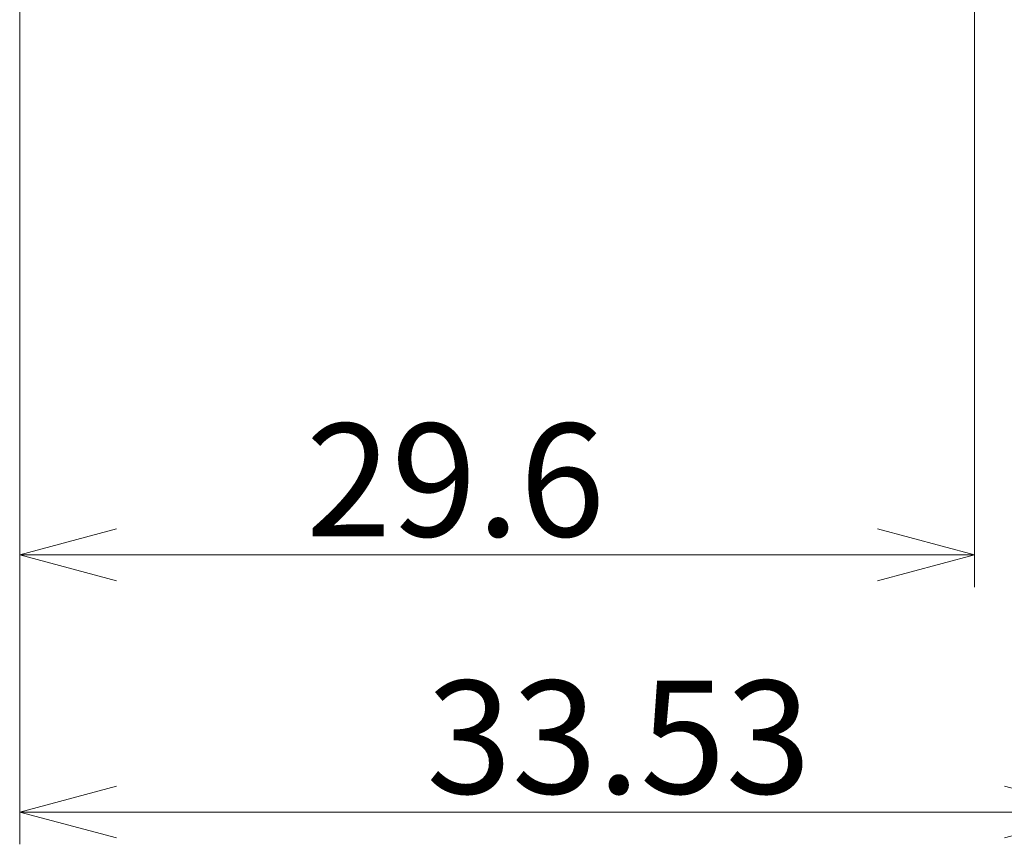
# Model space of a CAD drawing. Units: millimetres. Extents: x 25 to 268, y 8 to 193.
# Drawn here: x 150 to 180, y 83 to 109 of the extents above; entities that cross this region are included whole.
import ezdxf

# ---------------------------------------------------------------- set-up
doc = ezdxf.new("R2010")
doc.units = ezdxf.units.MM
doc.layers.add('SLD-0', color=16, linetype='Continuous', lineweight=0)
doc.styles.add('SLDTEXTSTYLE0', font='TXT', dxfattribs={"width": 0.7, "bigfont": 'bigfont'})
doc.dimstyles.new('SLDDIMSTYLE0', dxfattribs={"dimtxt": 3.5, "dimasz": 3, "dimexe": 0, "dimexo": 0.0625, "dimgap": 0.875, "dimtad": 3, "dimdec": 1, "dimzin": 12, "dimdsep": 46, "dimtxsty": 'SLDTEXTSTYLE0', "dimblk1": 'OPEN30', "dimblk2": 'OPEN30', "dimsah": 1, "dimcen": 0.09, "dimadec": 0, "dimazin": 0, "dimtfac": 1, "dimtdec": 1, "dimtofl": 0, "dimtmove": 0, "dimatfit": 3, "dimldrblk": 'OPEN30', "dimfxl": 1, "dimtolj": 1, "dimtzin": 12, "dimarcsym": 0})
doc.dimstyles.new('SLDDIMSTYLE3', dxfattribs={"dimtxt": 3.5, "dimasz": 3, "dimexe": 0, "dimexo": 0.0625, "dimgap": 0.875, "dimtad": 3, "dimzin": 12, "dimdsep": 46, "dimtxsty": 'SLDTEXTSTYLE0', "dimblk1": 'OPEN30', "dimblk2": 'OPEN30', "dimsah": 1, "dimcen": 0.09, "dimadec": 0, "dimazin": 0, "dimtfac": 1, "dimtofl": 0, "dimtmove": 0, "dimatfit": 3, "dimldrblk": 'OPEN30', "dimfxl": 1, "dimtolj": 1, "dimtzin": 12, "dimarcsym": 0})

# ---------------------------------------------------------------- blocks, each defined once
blk = doc.blocks.new('_Open30')
at = {"color": 0, "linetype": 'ByBlock', "lineweight": -2}
for p, q in [((-1, 0.267949), (0, 0)), ((0, 0), (-1, -0.267949)), ((0, 0), (-1, 0))]:
    blk.add_line(p, q, dxfattribs=at)
blk = doc.blocks.new('*D6')
at = {"layer": 'SLD-0', "color": 7}
for p, q in [((179.476, 114.171), (179.476, 91.351)), ((149.876, 113.871), (149.876, 91.351)), ((179.476, 92.351), (149.876, 92.351))]:
    blk.add_line(p, q, dxfattribs=at)
at = {"layer": 'SLD-0', "color": 7, "xscale": 3, "yscale": 3, "rotation": 180}
blk.add_blockref('_Open30', (149.876, 92.351, 0.1), dxfattribs=at)
at = {"layer": 'SLD-0', "color": 7, "xscale": 3, "yscale": 3}
blk.add_blockref('_Open30', (179.476, 92.351, 0.1), dxfattribs=at)
at = {"layer": 'SLD-0', "color": 7, "insert": (158.748, 96.423), "char_height": 3.5, "attachment_point": 1, "style": 'SLDTEXTSTYLE0'}
blk.add_mtext('29.6', dxfattribs=at)
blk = doc.blocks.new('*D9')
at = {"layer": 'SLD-0', "color": 7}
for p, q in [((183.406, 115.771), (183.406, 83.379)), ((149.876, 113.871), (149.876, 83.379)), ((149.876, 84.379), (183.406, 84.379))]:
    blk.add_line(p, q, dxfattribs=at)
at = {"layer": 'SLD-0', "color": 7, "xscale": 3, "yscale": 3, "rotation": 180}
blk.add_blockref('_Open30', (149.876, 84.379, 0.1), dxfattribs=at)
at = {"layer": 'SLD-0', "color": 7, "xscale": 3, "yscale": 3}
blk.add_blockref('_Open30', (183.406, 84.379, 0.1), dxfattribs=at)
at = {"layer": 'SLD-0', "color": 7, "insert": (162.487, 88.452), "char_height": 3.5, "attachment_point": 1, "style": 'SLDTEXTSTYLE0'}
blk.add_mtext('33.53', dxfattribs=at)

msp = doc.modelspace()

# ---------------------------------------------------------------- dimensions: what is measured, and where the dimension line sits
at = {"layer": 'SLD-0', "color": 7}
for base, p1, p2, dimstyle, picture, middle in [((183.40605, 84.37909), (149.87605, 114.87139), (183.40605, 116.77139), 'SLDDIMSTYLE3', '*D9', (167.57927, 84.37909)), ((149.87605, 92.35059), (179.47605, 115.17139), (149.87605, 114.87139), 'SLDDIMSTYLE0', '*D6', (162.82034, 92.35059))]:
    dim = msp.add_linear_dim(base=base, p1=p1, p2=p2, dimstyle=dimstyle, dxfattribs=at)
    dim.commit()
    dim.dimension.update_dxf_attribs({"geometry": picture, "text_midpoint": middle, "dimtype": 160})

doc.saveas('drawing.dxf')
